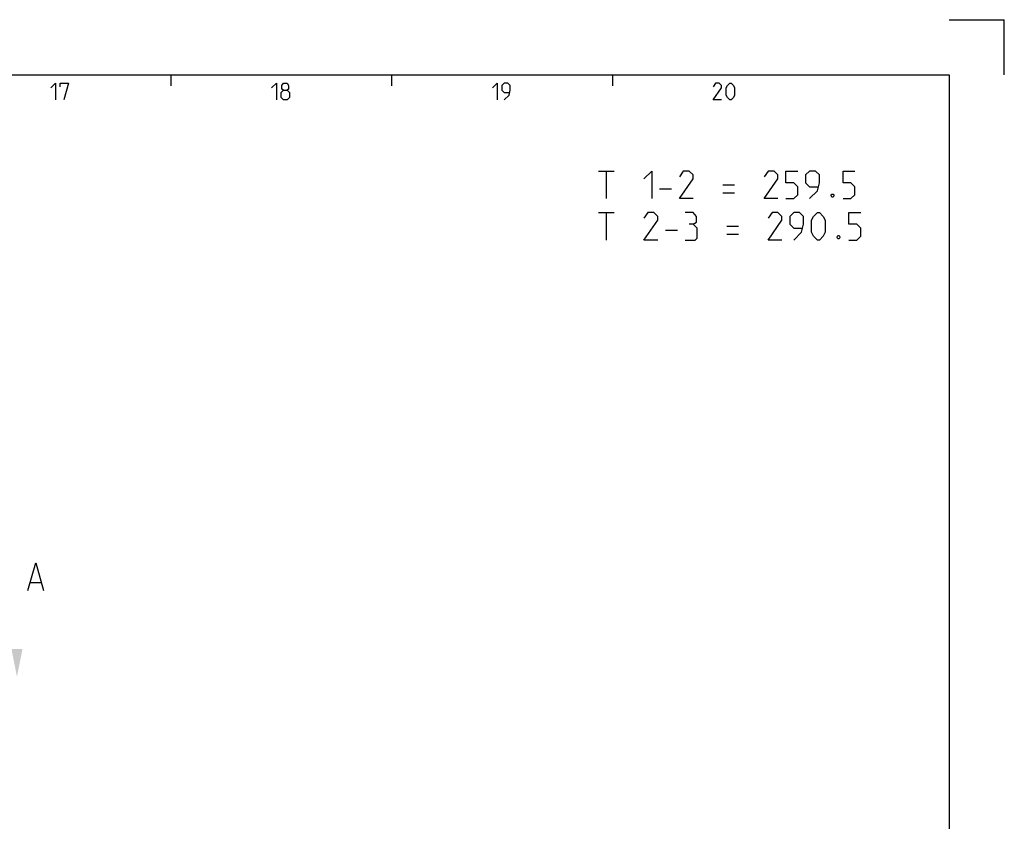
# Model space of a CAD drawing. Extents: x 0 to 1048, y 0 to 594.
# Drawn here: x 663 to 841, y 449 to 594 of the extents above; entities that cross this region are included whole.
import ezdxf

# ---------------------------------------------------------------- set-up
doc = ezdxf.new("R2010")
doc.units = 0
doc.header["$LTSCALE"] = 46.255
doc.header["$MEASUREMENT"] = 0
doc.layers.get('0').update_dxf_attribs({"linetype": 'CONTINUOUS'})

msp = doc.modelspace()

# ---------------------------------------------------------------- linework, layer by layer
at = {"color": 2, "linetype": 'Continuous'}
for p, q in [((831, 594), (841, 594)), ((841, 584), (841, 594)), ((690, 584), (690, 582)), ((730, 584), (730, 582)), ((770, 584), (770, 582))]:
    msp.add_line(p, q, dxfattribs=at)
at = {"color": 4, "linetype": 'Continuous'}
for p, q in [((10, 584), (831, 584)), ((831, 584), (831, 10))]:
    msp.add_line(p, q, dxfattribs=at)
at = {"color": 5, "linetype": 'Continuous'}
for p, q in [((767.49925, 566.59517), (770.35636, 566.59517)), ((768.92778, 561.59516), (768.92778, 566.59517)), ((789.99923, 564.09516), (792.14208, 564.09516)), ((778.57064, 563.3809), (780.71353, 563.3809)), ((789.99923, 562.66658), (792.14208, 562.66658)), ((767.49925, 559.09516), (770.35636, 559.09516)), ((768.92778, 554.0952), (768.92778, 559.09516)), ((790.7135, 556.5952), (792.85639, 556.5952)), ((779.64211, 555.88089), (781.78496, 555.88089)), ((790.7135, 555.16662), (792.85639, 555.16662))]:
    msp.add_line(p, q, dxfattribs=at)
at = {"color": 7, "linetype": 'Continuous'}
msp.add_line((664.59014, 492.07232), (666.49486, 492.07232), dxfattribs=at)
at = {"color": 5, "linetype": 'Continuous'}
for points in [[(668.28573, 581.64288), (669.14285, 582.49999), (669.14285, 579.49998)], [(670.00002, 581.85713), (670.00002, 582.49999), (671.5, 582.49999), (670.64283, 579.49998)], [(708.28569, 581.64288), (709.14286, 582.49999), (709.14286, 579.49998)], [(710.42859, 581.21427), (710.14283, 581.42857), (710.14283, 582.07144), (710.42859, 582.49999), (711.0714, 582.49999), (711.35716, 582.07144), (711.35716, 581.42857), (711.0714, 581.21427), (711.50001, 580.78571), (711.50001, 579.92859), (711.0714, 579.49998), (710.42859, 579.49998), (709.99998, 579.92859)], [(748.2857, 581.64288), (749.14287, 582.49999), (749.14287, 579.49998)], [(750.42855, 579.49998), (751.28572, 580.35715), (751.49997, 581.21427), (751.49997, 582.07144), (751.07141, 582.49999), (750.42855, 582.49999), (749.99999, 582.07144), (749.99999, 581.21427), (750.42855, 580.78571), (751.35712, 580.78571)], [(789.7857, 579.49998), (788.28572, 579.49998), (789.7857, 581.64288), (789.7857, 582.07144), (789.35714, 582.49999), (788.71427, 582.49999), (788.28572, 581.85713)], [(790.64287, 580.35715), (790.64287, 581.64288), (790.85712, 582.07144), (791.28573, 582.49999), (791.49998, 582.49999), (791.92854, 582.07144), (792.14285, 581.64288), (792.14285, 580.35715), (791.92854, 579.92859), (791.49998, 579.49998), (791.28573, 579.49998), (790.85712, 579.92859), (790.64287, 580.35715)], [(709.99998, 579.92859), (709.99998, 580.78571), (710.42859, 581.21427), (711.0714, 581.21427)], [(775.71353, 565.16659), (777.14211, 566.59517), (777.14211, 561.59516)], [(784.64207, 561.59516), (782.14206, 561.59516), (784.64207, 565.16659), (784.64207, 565.8809), (783.9278, 566.59517), (782.85638, 566.59517), (782.14206, 565.52374)], [(799.99925, 561.59516), (797.49924, 561.59516), (799.99925, 565.16659), (799.99925, 565.8809), (799.28493, 566.59517), (798.21351, 566.59517), (797.49924, 565.52374)], [(801.42778, 561.59516), (802.85636, 561.59516), (803.57067, 562.30948), (803.57067, 563.73806), (802.85636, 564.45232), (801.42778, 564.45232), (801.42778, 566.59517), (803.57067, 566.59517)], [(805.71352, 561.59516), (807.1421, 563.02374), (807.49921, 564.45232), (807.49921, 565.8809), (806.78494, 566.59517), (805.71352, 566.59517), (804.9992, 565.8809), (804.9992, 564.45232), (805.71352, 563.73806), (807.26114, 563.73806)], [(811.78495, 561.59516), (813.21353, 561.59516), (813.9278, 562.30948), (813.9278, 563.73806), (813.21353, 564.45232), (811.78495, 564.45232), (811.78495, 566.59517), (813.9278, 566.59517)], [(809.99921, 562.42851), (810.1183, 562.19044), (810.1183, 562.07135), (809.99921, 561.83328), (809.76114, 561.83328), (809.64211, 562.07135), (809.64211, 562.19044), (809.76114, 562.42851), (809.99921, 562.42851)], [(778.21353, 554.0952), (775.71353, 554.0952), (778.21353, 557.66663), (778.21353, 558.38089), (777.49921, 559.09516), (776.42779, 559.09516), (775.71353, 558.02373)], [(784.64207, 556.95231), (785.23735, 557.30947), (785.23735, 558.38089), (784.64207, 559.09516), (783.21354, 559.09516)], [(800.71351, 554.0952), (798.21351, 554.0952), (800.71351, 557.66663), (800.71351, 558.38089), (799.99925, 559.09516), (798.92783, 559.09516), (798.21351, 558.02373)], [(802.85636, 554.0952), (804.28494, 555.52373), (804.6421, 556.95231), (804.6421, 558.38089), (803.92778, 559.09516), (802.85636, 559.09516), (802.14209, 558.38089), (802.14209, 556.95231), (802.85636, 556.23804), (804.40398, 556.23804)], [(806.07068, 555.52373), (806.07068, 557.66663), (806.42779, 558.38089), (807.1421, 559.09516), (807.49921, 559.09516), (808.21352, 558.38089), (808.57068, 557.66663), (808.57068, 555.52373), (808.21352, 554.80946), (807.49921, 554.0952), (807.1421, 554.0952), (806.42779, 554.80946), (806.07068, 555.52373)], [(812.85637, 554.0952), (814.28496, 554.0952), (814.99922, 554.80946), (814.99922, 556.23804), (814.28496, 556.95231), (812.85637, 556.95231), (812.85637, 559.09516), (814.99922, 559.09516)], [(783.21354, 554.0952), (784.99922, 554.0952), (785.35638, 554.45231), (785.35638, 556.23804), (784.64207, 556.95231), (783.9278, 556.95231)], [(811.07064, 554.9285), (811.18972, 554.69043), (811.18972, 554.57139), (811.07064, 554.33327), (810.83256, 554.33327), (810.71353, 554.57139), (810.71353, 554.69043), (810.83256, 554.9285), (811.07064, 554.9285)]]:
    msp.add_lwpolyline(points, dxfattribs=at)
at = {"color": 7, "linetype": 'Continuous'}
msp.add_lwpolyline([(664.11394, 490.64374), (665.54253, 495.64375), (666.97105, 490.64374)], dxfattribs=at)
msp.add_solid([(662.14964, 475), (661.14964, 480), (663.14964, 480)], dxfattribs=at)

doc.saveas('drawing.dxf')
